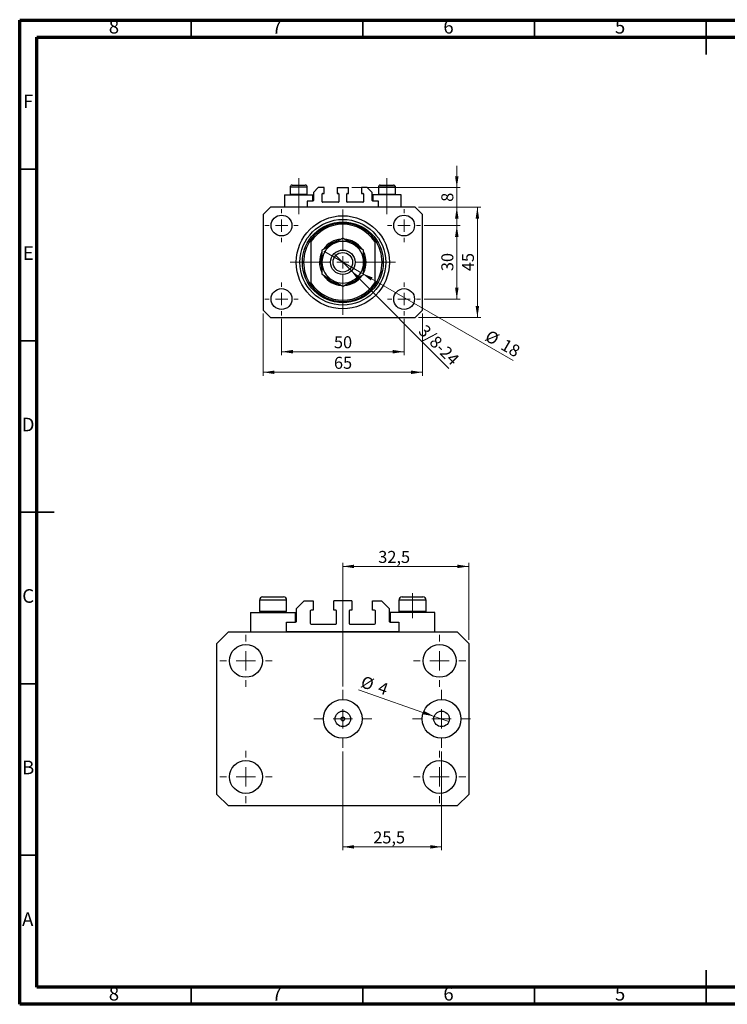
# Model space of a CAD drawing. Units: millimetres. Extents: x 15 to 427, y 5 to 292.
# Drawn here: x 15 to 221, y 5 to 292 of the extents above; entities that cross this region are included whole.
import ezdxf

# ---------------------------------------------------------------- set-up
doc = ezdxf.new("R2010")
doc.units = ezdxf.units.MM
doc.linetypes.add('CENTERX2', pattern=[20.32, 12.7, -2.54, 2.54, -2.54])
doc.styles.add('SLDTEXTSTYLE0', font='TXT', dxfattribs={"width": 0.75})
doc.dimstyles.new('SLDDIMSTYLE0', dxfattribs={"dimtxt": 3.5, "dimasz": 3.302, "dimexe": 0, "dimexo": 0.0625, "dimgap": 0.875, "dimtad": 1, "dimdec": 0, "dimlfac": 1.4, "dimrnd": 1e-09, "dimzin": 12, "dimdsep": 46, "dimtxsty": 'SLDTEXTSTYLE0', "dimsah": 1, "dimcen": 0.09, "dimadec": 0, "dimazin": 3, "dimtfac": 1, "dimtdec": 0, "dimtofl": 0, "dimtmove": 0, "dimatfit": 3, "dimfxl": 1, "dimfrac": 2, "dimtolj": 1, "dimtzin": 12, "dimarcsym": 0})
doc.dimstyles.new('SLDDIMSTYLE1', dxfattribs={"dimtxt": 3.5, "dimasz": 3.302, "dimexe": 0, "dimexo": 0.0625, "dimgap": 0.875, "dimtad": 1, "dimdec": 0, "dimlfac": 1.4, "dimrnd": 1e-09, "dimzin": 12, "dimdsep": 46, "dimtxsty": 'SLDTEXTSTYLE0', "dimsah": 1, "dimcen": 0.09, "dimadec": 0, "dimazin": 3, "dimtfac": 1, "dimtofl": 0, "dimtmove": 0, "dimatfit": 3, "dimfxl": 1, "dimfrac": 2, "dimtolj": 1, "dimtzin": 12, "dimarcsym": 0})
doc.dimstyles.new('SLDDIMSTYLE2', dxfattribs={"dimtxt": 3.5, "dimasz": 3.302, "dimexe": 0, "dimexo": 0.0625, "dimgap": 0.875, "dimtad": 1, "dimdec": 0, "dimlfac": 1.4, "dimrnd": 1e-09, "dimzin": 12, "dimdsep": 46, "dimtxsty": 'SLDTEXTSTYLE0', "dimblk1": 'NONE', "dimsah": 1, "dimcen": 0, "dimadec": 0, "dimazin": 3, "dimtfac": 1, "dimtdec": 0, "dimtmove": 0, "dimatfit": 3, "dimldrblk": 'NONE', "dimfxl": 1, "dimfrac": 2, "dimtolj": 1, "dimtzin": 12, "dimarcsym": 0})
doc.dimstyles.new('SLDDIMSTYLE3', dxfattribs={"dimtxt": 3.5, "dimasz": 3.302, "dimexe": 0, "dimexo": 0.0625, "dimgap": 0.875, "dimtad": 1, "dimdec": 0, "dimlfac": 1.4, "dimrnd": 1e-09, "dimzin": 12, "dimdsep": 46, "dimtxsty": 'SLDTEXTSTYLE0', "dimsah": 1, "dimcen": 0.09, "dimadec": 0, "dimazin": 3, "dimtfac": 1, "dimtdec": 0, "dimtmove": 0, "dimatfit": 0, "dimfxl": 1, "dimfrac": 2, "dimtolj": 1, "dimtzin": 12, "dimarcsym": 0})
doc.dimstyles.new('SLDDIMSTYLE4', dxfattribs={"dimtxt": 3.5, "dimasz": 3.302, "dimexe": 0, "dimexo": 0.0625, "dimgap": 0.875, "dimtad": 1, "dimdec": 0, "dimlfac": 1.4, "dimrnd": 1e-09, "dimzin": 12, "dimdsep": 46, "dimtxsty": 'SLDTEXTSTYLE0', "dimblk1": 'NONE', "dimsah": 1, "dimcen": 0, "dimadec": 0, "dimazin": 3, "dimtfac": 1, "dimtdec": 0, "dimtmove": 0, "dimatfit": 3, "dimldrblk": 'NONE', "dimfxl": 1, "dimfrac": 2, "dimtolj": 1, "dimtzin": 12, "dimarcsym": 0})
doc.dimstyles.new('SLDDIMSTYLE5', dxfattribs={"dimtxt": 3.5, "dimasz": 3.302, "dimexe": 0, "dimexo": 0.0625, "dimgap": 0.875, "dimtad": 1, "dimdec": 1, "dimlfac": 0.885994, "dimrnd": 1e-09, "dimzin": 12, "dimdsep": 46, "dimtxsty": 'SLDTEXTSTYLE0', "dimsah": 1, "dimcen": 0.09, "dimadec": 0, "dimazin": 3, "dimtfac": 1, "dimtdec": 1, "dimtofl": 0, "dimtmove": 0, "dimatfit": 3, "dimfxl": 1, "dimfrac": 2, "dimtolj": 1, "dimtzin": 12, "dimarcsym": 0})
doc.dimstyles.new('SLDDIMSTYLE6', dxfattribs={"dimtxt": 3.5, "dimasz": 3.302, "dimexe": 0, "dimexo": 0.0625, "dimgap": 0.875, "dimtad": 1, "dimdec": 0, "dimlfac": 0.885994, "dimrnd": 1e-09, "dimzin": 12, "dimdsep": 46, "dimtxsty": 'SLDTEXTSTYLE0', "dimblk1": 'NONE', "dimsah": 1, "dimcen": 0, "dimadec": 0, "dimazin": 3, "dimtfac": 1, "dimtdec": 0, "dimtmove": 0, "dimatfit": 3, "dimldrblk": 'NONE', "dimfxl": 1, "dimfrac": 2, "dimtolj": 1, "dimtzin": 12, "dimarcsym": 0})

# ---------------------------------------------------------------- blocks, each defined once
blk = doc.blocks.new('_D')
at = {"color": 7, "linetype": 'Continuous', "lineweight": 0}
for p, q in [((91.3, 204.85), (91.3, 194.31)), ((127.01, 204.85), (127.01, 194.31)), ((91.3, 195.31), (127.01, 195.31))]:
    blk.add_line(p, q, dxfattribs=at)
at = {"color": 7, "linetype": 'Continuous', "lineweight": 18}
for points in [[(91.3, 195.31), (94.6, 194.8), (94.6, 195.82)], [(127.01, 195.31), (123.71, 195.82), (123.71, 194.8)]]:
    blk.add_solid(points, dxfattribs=at)
at = {"color": 7, "linetype": 'Continuous', "lineweight": 18, "insert": (106.57, 199.82), "char_height": 3.5, "attachment_point": 1, "style": 'SLDTEXTSTYLE0'}
blk.add_mtext('50', dxfattribs=at)
blk = doc.blocks.new('_D_1')
at = {"color": 7, "linetype": 'Continuous', "lineweight": 0}
for p, q in [((85.94, 206.45), (85.94, 188.31)), ((132.37, 206.45), (132.37, 188.31)), ((132.37, 189.31), (85.94, 189.31))]:
    blk.add_line(p, q, dxfattribs=at)
at = {"color": 7, "linetype": 'Continuous', "lineweight": 18}
for points in [[(85.94, 189.31), (89.24, 188.8), (89.24, 189.82)], [(132.37, 189.31), (129.07, 189.82), (129.07, 188.8)]]:
    blk.add_solid(points, dxfattribs=at)
at = {"color": 7, "linetype": 'Continuous', "lineweight": 18, "insert": (106.57, 193.82), "char_height": 3.5, "attachment_point": 1, "style": 'SLDTEXTSTYLE0'}
blk.add_mtext('65', dxfattribs=at)
blk = doc.blocks.new('_D_2')
at = {"color": 7, "linetype": 'Continuous', "lineweight": 0}
for p, q in [((132.83, 232.1), (143.37, 232.1)), ((142.37, 210.67), (142.37, 232.1)), ((132.83, 210.67), (143.37, 210.67))]:
    blk.add_line(p, q, dxfattribs=at)
at = {"color": 7, "linetype": 'Continuous', "lineweight": 18}
for points in [[(142.37, 232.1), (141.86, 228.8), (142.88, 228.8)], [(142.37, 210.67), (142.88, 213.97), (141.86, 213.97)]]:
    blk.add_solid(points, dxfattribs=at)
at = {"color": 7, "linetype": 'Continuous', "lineweight": 18, "insert": (137.86, 218.8), "char_height": 3.5, "attachment_point": 1, "rotation": 90, "style": 'SLDTEXTSTYLE0'}
blk.add_mtext('30', dxfattribs=at)
blk = doc.blocks.new('_D_3')
at = {"color": 7, "linetype": 'Continuous', "lineweight": 0}
for p, q in [((131.23, 237.45), (149.37, 237.45)), ((148.37, 205.31), (148.37, 237.45)), ((131.23, 205.31), (149.37, 205.31))]:
    blk.add_line(p, q, dxfattribs=at)
at = {"color": 7, "linetype": 'Continuous', "lineweight": 18}
for points in [[(148.37, 237.45), (147.86, 234.15), (148.88, 234.15)], [(148.37, 205.31), (148.88, 208.61), (147.86, 208.61)]]:
    blk.add_solid(points, dxfattribs=at)
at = {"color": 7, "linetype": 'Continuous', "lineweight": 18, "insert": (143.86, 218.8), "char_height": 3.5, "attachment_point": 1, "rotation": 90, "style": 'SLDTEXTSTYLE0'}
blk.add_mtext('45', dxfattribs=at)
blk = doc.blocks.new('_D_4')
at = {"color": 7, "linetype": 'Continuous', "lineweight": 0}
for q in [(106.86, 223.68), (140.08, 190.46)]:
    blk.add_line((111.45, 219.09), q, dxfattribs=at)
at = {"color": 7, "linetype": 'Continuous', "lineweight": 18}
blk.add_solid([(111.45, 219.09), (113.43, 216.39), (114.15, 217.11)], dxfattribs=at)
at = {"color": 7, "linetype": 'Continuous', "lineweight": 18, "insert": (133.41, 203.5), "char_height": 3.5, "attachment_point": 1, "rotation": 315, "style": 'SLDTEXTSTYLE0'}
blk.add_mtext('3/8-24', dxfattribs=at)
blk = doc.blocks.new('_None')
blk = doc.blocks.new('_D_5')
at = {"color": 7, "linetype": 'Continuous', "lineweight": 0}
for p, q in [((142.37, 243.17), (142.37, 249.52)), ((111.83, 243.17), (143.37, 243.17)), ((142.37, 237.45), (142.37, 243.17)), ((131.23, 237.45), (143.37, 237.45)), ((142.37, 237.45), (142.37, 231.1))]:
    blk.add_line(p, q, dxfattribs=at)
at = {"color": 7, "linetype": 'Continuous', "lineweight": 18}
for points in [[(142.37, 243.17), (142.88, 246.47), (141.86, 246.47)], [(142.37, 237.45), (141.86, 234.15), (142.88, 234.15)]]:
    blk.add_solid(points, dxfattribs=at)
at = {"color": 7, "linetype": 'Continuous', "lineweight": 18, "insert": (137.86, 239.02), "char_height": 3.5, "attachment_point": 1, "rotation": 90, "style": 'SLDTEXTSTYLE0'}
blk.add_mtext('8', dxfattribs=at)
blk = doc.blocks.new('_D_6')
at = {"color": 7, "linetype": 'Continuous', "lineweight": 0}
for q in [(103.59, 224.6), (158.83, 192.7)]:
    blk.add_line((114.72, 218.17), q, dxfattribs=at)
at = {"color": 7, "linetype": 'Continuous', "lineweight": 18}
blk.add_solid([(114.72, 218.17), (117.33, 216.08), (117.84, 216.96)], dxfattribs=at)
at = {"color": 7, "linetype": 'Continuous', "lineweight": 18, "char_height": 3.5, "attachment_point": 1, "rotation": 330, "style": 'SLDTEXTSTYLE0'}
for s, insert in [('%%c', (152.03, 201.83)), ('18', (156.63, 199.24))]:
    blk.add_mtext(s, dxfattribs=dict(at, insert=insert))
blk = doc.blocks.new('SW_CENTERMARKSYMBOL_0')
at = {"color": 0, "linetype": 'Continuous', "lineweight": 18}
for p, q in [((0, 3.57), (0, 15.36)), ((-3.57, 0), (-15.36, 0)), ((0, 0), (-1.79, 0)), ((0, 0), (0, 1.79)), ((0, 0), (0, -1.79)), ((0, 0), (1.79, 0)), ((3.57, 0), (15.36, 0)), ((0, -3.57), (0, -15.36))]:
    blk.add_line(p, q, dxfattribs=at)
blk = doc.blocks.new('SW_CENTERMARKSYMBOL_1')
at = {"color": 0, "linetype": 'Continuous', "lineweight": 18}
for p, q in [((0, 3.57), (0, 4.82)), ((-3.57, 0), (-4.82, 0)), ((0, 0), (-1.79, 0)), ((0, 0), (0, 1.79)), ((0, 0), (0, -1.79)), ((0, 0), (1.79, 0)), ((3.57, 0), (4.82, 0)), ((0, -3.57), (0, -4.82))]:
    blk.add_line(p, q, dxfattribs=at)
blk = doc.blocks.new('SW_CENTERMARKSYMBOL_2')
at = {"color": 0, "linetype": 'Continuous', "lineweight": 18}
for p, q in [((0, 3.57), (0, 4.82)), ((-3.57, 0), (-4.82, 0)), ((0, 0), (-1.79, 0)), ((0, 0), (0, 1.79)), ((0, 0), (0, -1.79)), ((0, 0), (1.79, 0)), ((3.57, 0), (4.82, 0)), ((0, -3.57), (0, -4.82))]:
    blk.add_line(p, q, dxfattribs=at)
blk = doc.blocks.new('SW_CENTERMARKSYMBOL_3')
at = {"color": 0, "linetype": 'Continuous', "lineweight": 18}
for p, q in [((0, 3.57), (0, 4.82)), ((-3.57, 0), (-4.82, 0)), ((0, 0), (-1.79, 0)), ((0, 0), (0, 1.79)), ((0, 0), (0, -1.79)), ((0, 0), (1.79, 0)), ((3.57, 0), (4.82, 0)), ((0, -3.57), (0, -4.82))]:
    blk.add_line(p, q, dxfattribs=at)
blk = doc.blocks.new('SW_CENTERMARKSYMBOL_4')
at = {"color": 0, "linetype": 'Continuous', "lineweight": 18}
for p, q in [((0, 3.57), (0, 4.82)), ((-3.57, 0), (-4.82, 0)), ((0, 0), (-1.79, 0)), ((0, 0), (0, 1.79)), ((0, 0), (0, -1.79)), ((0, 0), (1.79, 0)), ((3.57, 0), (4.82, 0)), ((0, -3.57), (0, -4.82))]:
    blk.add_line(p, q, dxfattribs=at)
blk = doc.blocks.new('_D_7')
at = {"color": 7, "linetype": 'Continuous', "lineweight": 0}
for p, q in [((109.15, 97.69), (109.15, 133.7)), ((109.15, 132.7), (145.84, 132.7)), ((145.84, 111.24), (145.84, 133.7))]:
    blk.add_line(p, q, dxfattribs=at)
at = {"color": 7, "linetype": 'Continuous', "lineweight": 18}
for points in [[(109.15, 132.7), (112.46, 132.19), (112.46, 133.21)], [(145.84, 132.7), (142.53, 133.21), (142.53, 132.19)]]:
    blk.add_solid(points, dxfattribs=at)
at = {"color": 7, "linetype": 'Continuous', "lineweight": 18, "insert": (119.48, 137.21), "char_height": 3.5, "attachment_point": 1, "style": 'SLDTEXTSTYLE0'}
blk.add_mtext('32,5', dxfattribs=at)
blk = doc.blocks.new('_D_8')
at = {"color": 7, "linetype": 'Continuous', "lineweight": 0}
for q in [(113.76, 96.67), (140.07, 87.48)]:
    blk.add_line((135.8, 88.97), q, dxfattribs=at)
at = {"color": 7, "linetype": 'Continuous', "lineweight": 18}
blk.add_solid([(135.8, 88.97), (132.85, 90.54), (132.52, 89.58)], dxfattribs=at)
at = {"color": 7, "linetype": 'Continuous', "lineweight": 18, "char_height": 3.5, "attachment_point": 1, "rotation": 340.7491, "style": 'SLDTEXTSTYLE0'}
for s, insert in [('%%c', (115.24, 100.91)), ('4', (120.24, 99.22))]:
    blk.add_mtext(s, dxfattribs=dict(at, insert=insert))
blk = doc.blocks.new('_D_9')
at = {"color": 7, "linetype": 'Continuous', "lineweight": 0}
for p, q in [((109.15, 78.76), (109.15, 49.91)), ((137.94, 78.76), (137.94, 49.91)), ((109.15, 50.91), (137.94, 50.91))]:
    blk.add_line(p, q, dxfattribs=at)
at = {"color": 7, "linetype": 'Continuous', "lineweight": 18}
for points in [[(109.15, 50.91), (112.46, 50.4), (112.46, 51.42)], [(137.94, 50.91), (134.63, 51.42), (134.63, 50.4)]]:
    blk.add_solid(points, dxfattribs=at)
at = {"color": 7, "linetype": 'Continuous', "lineweight": 18, "insert": (118.02, 55.42), "char_height": 3.5, "attachment_point": 1, "style": 'SLDTEXTSTYLE0'}
blk.add_mtext('25,5', dxfattribs=at)
blk = doc.blocks.new('SW_CENTERMARKSYMBOL_5')
at = {"color": 0, "linetype": 'Continuous', "lineweight": 18}
for p, q in [((0, 5.64), (0, 8.47)), ((-5.64, 0), (-8.47, 0)), ((0, 0), (-2.82, 0)), ((0, 0), (0, 2.82)), ((0, 0), (0, -2.82)), ((0, 0), (2.82, 0)), ((5.64, 0), (8.47, 0)), ((0, -5.64), (0, -8.47))]:
    blk.add_line(p, q, dxfattribs=at)
blk = doc.blocks.new('SW_CENTERMARKSYMBOL_6')
at = {"color": 0, "linetype": 'Continuous', "lineweight": 18}
for p, q in [((0, 5.64), (0, 8.47)), ((-5.64, 0), (-8.47, 0)), ((0, 0), (-2.82, 0)), ((0, 0), (0, 2.82)), ((0, 0), (0, -2.82)), ((0, 0), (2.82, 0)), ((5.64, 0), (8.47, 0)), ((0, -5.64), (0, -8.47))]:
    blk.add_line(p, q, dxfattribs=at)
blk = doc.blocks.new('SW_CENTERMARKSYMBOL_7')
at = {"color": 0, "linetype": 'Continuous', "lineweight": 18}
for p, q in [((0, 5.64), (0, 7.62)), ((-5.64, 0), (-7.62, 0)), ((0, 0), (-2.82, 0)), ((0, 0), (0, 2.82)), ((0, 0), (0, -2.82)), ((0, 0), (2.82, 0)), ((5.64, 0), (7.62, 0)), ((0, -5.64), (0, -7.62))]:
    blk.add_line(p, q, dxfattribs=at)
blk = doc.blocks.new('SW_CENTERMARKSYMBOL_8')
at = {"color": 0, "linetype": 'Continuous', "lineweight": 18}
for p, q in [((0, 5.64), (0, 7.62)), ((-5.64, 0), (-7.62, 0)), ((0, 0), (-2.82, 0)), ((0, 0), (0, 2.82)), ((0, 0), (0, -2.82)), ((0, 0), (2.82, 0)), ((5.64, 0), (7.62, 0)), ((0, -5.64), (0, -7.62))]:
    blk.add_line(p, q, dxfattribs=at)
blk = doc.blocks.new('SW_CENTERMARKSYMBOL_9')
at = {"color": 0, "linetype": 'Continuous', "lineweight": 18}
for p, q in [((0, 5.64), (0, 7.62)), ((-5.64, 0), (-7.62, 0)), ((0, 0), (-2.82, 0)), ((0, 0), (0, 2.82)), ((0, 0), (0, -2.82)), ((0, 0), (2.82, 0)), ((5.64, 0), (7.62, 0)), ((0, -5.64), (0, -7.62))]:
    blk.add_line(p, q, dxfattribs=at)
blk = doc.blocks.new('SW_CENTERMARKSYMBOL_10')
at = {"color": 0, "linetype": 'Continuous', "lineweight": 18}
for p, q in [((0, 5.64), (0, 7.62)), ((-5.64, 0), (-7.62, 0)), ((0, 0), (-2.82, 0)), ((0, 0), (0, 2.82)), ((0, 0), (0, -2.82)), ((0, 0), (2.82, 0)), ((5.64, 0), (7.62, 0)), ((0, -5.64), (0, -7.62))]:
    blk.add_line(p, q, dxfattribs=at)

msp = doc.modelspace()

# ---------------------------------------------------------------- linework, layer by layer
at = {"color": 7, "linetype": 'Continuous', "lineweight": 70}
for p, q in [((15, 5), (15, 292)), ((15, 292), (415, 292)), ((20, 10), (20, 287)), ((20, 287), (410, 287)), ((410, 10), (20, 10)), ((415, 5), (15, 5))]:
    msp.add_line(p, q, dxfattribs=at)
at = {"color": 7, "linetype": 'Continuous', "lineweight": 35}
for p, q in [((65, 287), (65, 292)), ((115, 287), (115, 292)), ((165, 287), (165, 292)), ((215, 292.001), (215, 281.999)), ((215, 287), (215, 292)), ((20, 248.5), (15, 248.5)), ((20, 198.5), (15, 198.5)), ((14.999, 148.5), (25.001, 148.5)), ((20, 148.5), (15, 148.5)), ((20, 98.5), (15, 98.5)), ((20, 48.5), (15, 48.5)), ((215, 4.999), (215, 15.001)), ((65, 10), (65, 5)), ((115, 10), (115, 5)), ((165, 10), (165, 5)), ((215, 10), (215, 5))]:
    msp.add_line(p, q, dxfattribs=at)
at = {"color": 7, "linetype": 'CENTERX2', "lineweight": 18}
for p, q in [((96.297, 241.269), (96.297, 245.883)), ((122.011, 241.269), (122.011, 245.883)), ((96.297, 241.269), (96.297, 241.026)), ((122.011, 241.269), (122.011, 241.026)), ((96.297, 235.455), (96.297, 241.026)), ((122.011, 235.455), (122.011, 241.026)), ((129.47, 117.65), (129.47, 124.878))]:
    msp.add_line(p, q, dxfattribs=at)
at = {"color": 7, "linetype": 'Continuous', "lineweight": 25}
for p, q in [((93.797, 243.312), (93.797, 241.269)), ((93.797, 241.269), (94.04, 241.026)), ((93.797, 241.269), (98.797, 241.269)), ((94.369, 243.883), (98.226, 243.883)), ((98.554, 241.026), (98.797, 241.269)), ((98.797, 241.269), (98.797, 243.312)), ((102.011, 243.169), (100.583, 241.74)), ((100.583, 241.74), (100.583, 239.383)), ((103.69, 243.169), (102.011, 243.169)), ((103.154, 239.026), (103.154, 241.312)), ((103.297, 241.455), (103.69, 241.455)), ((103.69, 241.455), (103.69, 243.169)), ((107.476, 243.169), (107.476, 241.455)), ((107.476, 243.169), (110.833, 243.169)), ((107.476, 241.455), (107.869, 241.455)), ((108.011, 241.312), (108.011, 239.026)), ((110.297, 239.026), (110.297, 241.312)), ((110.44, 241.455), (110.833, 241.455)), ((110.833, 241.455), (110.833, 243.169)), ((114.619, 243.169), (114.619, 241.455)), ((116.297, 243.169), (114.619, 243.169)), ((114.619, 241.455), (115.011, 241.455)), ((115.154, 241.312), (115.154, 239.026)), ((117.726, 241.74), (116.297, 243.169)), ((117.726, 239.383), (117.726, 241.74)), ((119.511, 243.312), (119.511, 241.269)), ((119.511, 241.269), (119.754, 241.026)), ((119.511, 241.269), (124.511, 241.269)), ((120.083, 243.883), (123.94, 243.883)), ((124.269, 241.026), (124.511, 241.269)), ((124.511, 241.269), (124.511, 243.312)), ((92.154, 241.026), (92.154, 237.455)), ((92.154, 241.026), (96.297, 241.026)), ((96.297, 241.026), (100.44, 241.026)), ((98.797, 239.24), (98.797, 237.455)), ((100.44, 239.24), (98.797, 239.24)), ((100.44, 239.24), (100.44, 241.026)), ((107.869, 238.883), (103.297, 238.883)), ((115.011, 238.883), (110.44, 238.883)), ((117.869, 241.026), (117.869, 239.24)), ((122.011, 241.026), (117.869, 241.026)), ((119.511, 239.24), (117.869, 239.24)), ((119.511, 237.455), (119.511, 239.24)), ((126.154, 241.026), (122.011, 241.026)), ((126.154, 237.455), (126.154, 241.026)), ((88.083, 237.455), (85.94, 235.312)), ((130.226, 237.455), (88.083, 237.455)), ((132.369, 235.312), (130.226, 237.455)), ((85.94, 235.312), (85.94, 207.455)), ((132.369, 207.455), (132.369, 235.312)), ((99.869, 228.046), (99.869, 227.412)), ((99.869, 227.412), (99.869, 215.354)), ((118.44, 228.046), (118.44, 227.412)), ((118.44, 227.412), (118.44, 215.354)), ((99.869, 215.354), (99.869, 214.721)), ((118.44, 215.354), (118.44, 214.721)), ((85.94, 207.455), (88.083, 205.312)), ((130.226, 205.312), (132.369, 207.455)), ((88.083, 205.312), (130.226, 205.312)), ((85.791, 123.781), (87.349, 123.781)), ((87.349, 123.781), (91.886, 123.781)), ((126.423, 123.781), (127.981, 123.781)), ((127.981, 123.781), (132.518, 123.781)), ((84.888, 122.878), (84.888, 119.65)), ((92.788, 119.65), (92.788, 122.878)), ((95.61, 120.395), (97.868, 122.652)), ((97.868, 122.652), (100.52, 122.652)), ((100.52, 122.652), (100.52, 119.943)), ((106.502, 119.943), (106.502, 122.652)), ((111.807, 122.652), (106.502, 122.652)), ((111.807, 122.652), (111.807, 119.943)), ((117.789, 119.943), (117.789, 122.652)), ((117.789, 122.652), (120.441, 122.652)), ((120.441, 122.652), (122.698, 120.395)), ((125.52, 122.878), (125.52, 119.65)), ((133.421, 119.65), (133.421, 122.878)), ((82.292, 119.266), (82.292, 113.623)), ((82.292, 119.266), (88.838, 119.266)), ((84.888, 119.65), (85.271, 119.266)), ((84.888, 119.65), (86.907, 119.65)), ((86.907, 119.65), (92.788, 119.65)), ((88.838, 119.266), (95.384, 119.266)), ((92.405, 119.266), (92.788, 119.65)), ((95.384, 116.444), (95.384, 119.266)), ((95.61, 116.67), (95.61, 120.395)), ((99.673, 119.717), (99.673, 116.106)), ((100.52, 119.943), (99.899, 119.943)), ((107.123, 119.943), (106.502, 119.943)), ((107.348, 116.106), (107.348, 119.717)), ((110.96, 119.717), (110.96, 116.106)), ((111.807, 119.943), (111.186, 119.943)), ((118.409, 119.943), (117.789, 119.943)), ((118.635, 116.106), (118.635, 119.717)), ((122.698, 120.395), (122.698, 116.67)), ((122.924, 119.266), (122.924, 116.444)), ((129.47, 119.266), (122.924, 119.266)), ((125.52, 119.65), (125.904, 119.266)), ((125.52, 119.65), (127.54, 119.65)), ((127.54, 119.65), (133.421, 119.65)), ((136.017, 119.266), (129.47, 119.266)), ((133.037, 119.266), (133.421, 119.65)), ((136.017, 113.623), (136.017, 119.266)), ((92.788, 113.623), (92.788, 116.444)), ((92.788, 116.444), (95.384, 116.444)), ((99.899, 115.88), (107.123, 115.88)), ((111.186, 115.88), (118.409, 115.88)), ((122.924, 116.444), (125.52, 116.444)), ((125.52, 116.444), (125.52, 113.623)), ((72.472, 110.237), (75.858, 113.623)), ((75.858, 113.623), (142.45, 113.623)), ((125.52, 113.623), (92.788, 113.623)), ((142.45, 113.623), (145.836, 110.237)), ((72.472, 66.218), (72.472, 110.237)), ((145.836, 110.237), (145.836, 66.218)), ((75.858, 62.832), (72.472, 66.218)), ((145.836, 66.218), (142.45, 62.832)), ((142.45, 62.832), (75.858, 62.832))]:
    msp.add_line(p, q, dxfattribs=at)
at = {"color": 8, "linetype": 'Continuous', "lineweight": 25}
for p, q in [((98.797, 243.312), (93.797, 243.312)), ((124.511, 243.312), (119.511, 243.312)), ((86.907, 122.878), (84.888, 122.878)), ((92.788, 122.878), (86.907, 122.878)), ((127.54, 122.878), (125.52, 122.878)), ((133.421, 122.878), (127.54, 122.878))]:
    msp.add_line(p, q, dxfattribs=at)
at = {"color": 7, "linetype": 'Continuous', "lineweight": 25}
for centre, radius in [((91.297, 232.098), 3.036), ((109.154, 221.383), 13.571), ((109.154, 221.383), 12.5), ((109.154, 221.383), 11.786), ((127.011, 232.098), 3.036), ((109.154, 221.383), 3.571), ((109.154, 221.383), 2.857), ((91.297, 210.669), 3.036), ((127.011, 210.669), 3.036), ((80.937, 105.158), 4.797), ((137.371, 105.158), 4.797), ((109.154, 88.227), 5.643), ((137.936, 88.227), 5.643), ((109.154, 88.227), 2.257), ((137.936, 88.227), 2.257), ((109.154, 88.227), 0.564), ((80.937, 71.297), 4.797), ((137.371, 71.297), 4.797)]:
    msp.add_circle(centre, radius, dxfattribs=at)
for centre, radius, start, end in [((94.369, 243.312), 0.571, 90, 180), ((98.226, 243.312), 0.571, 0, 90), ((103.297, 241.312), 0.143, 90, 180), ((107.869, 241.312), 0.143, 0, 90), ((110.44, 241.312), 0.143, 90, 180), ((115.011, 241.312), 0.143, 0, 90), ((120.083, 243.312), 0.571, 90, 180), ((123.94, 243.312), 0.571, 0, 90), ((100.44, 239.383), 0.143, 270, 0), ((103.297, 239.026), 0.143, 180, 270), ((107.869, 239.026), 0.143, 270, 0), ((110.44, 239.026), 0.143, 180, 270), ((115.011, 239.026), 0.143, 270, 0), ((117.869, 239.383), 0.143, 180, 270), ((109.154, 221.383), 11.429, 35.65909, 144.34091), ((109.154, 221.383), 11.071, 32.99589, 147.00411), ((109.154, 221.383), 11.429, 144.34091, 215.65909), ((109.154, 221.383), 6.786, 94.28776, 145.79172), ((109.154, 221.383), 6.429, 101.98887, 138.32182), ((109.154, 221.383), 6.071, 60, 120), ((109.154, 221.383), 6.786, 33.92086, 86.51849), ((109.154, 221.383), 6.429, 42.01534, 79.13666), ((109.154, 221.383), 11.429, 324.34091, 35.65909), ((109.154, 221.383), 6.786, 153.71849, 205.85704), ((109.154, 221.383), 6.071, 120, 180), ((109.154, 221.383), 6.071, 0, 60), ((109.154, 221.383), 6.786, 0, 25.69756), ((109.154, 221.383), 6.429, 161.38787, 197.91052), ((109.154, 221.383), 6.071, 180, 240), ((109.154, 221.383), 6.071, 300, 0), ((109.154, 221.383), 6.786, 333.71897, 0), ((109.154, 221.383), 6.429, 341.85435, 0), ((109.154, 221.383), 6.429, 0, 18.03138), ((109.154, 221.383), 11.071, 212.99589, 327.00411), ((109.154, 221.383), 6.786, 214.23216, 266.14676), ((109.154, 221.383), 6.429, 221.4188, 258.24122), ((109.154, 221.383), 6.071, 240, 300), ((109.154, 221.383), 6.786, 274.13115, 325.69165), ((109.154, 221.383), 6.429, 282.09132, 318.86236), ((109.154, 221.383), 11.429, 215.65909, 324.34091), ((85.791, 122.878), 0.903, 90, 180), ((91.886, 122.878), 0.903, 0, 90), ((126.423, 122.878), 0.903, 90, 180), ((132.518, 122.878), 0.903, 0, 90), ((99.899, 119.717), 0.226, 90, 180), ((107.123, 119.717), 0.226, 0, 90), ((111.186, 119.717), 0.226, 90, 180), ((118.409, 119.717), 0.226, 0, 90), ((95.384, 116.67), 0.226, 270, 0), ((99.899, 116.106), 0.226, 180, 270), ((107.123, 116.106), 0.226, 270, 0), ((111.186, 116.106), 0.226, 180, 270), ((118.409, 116.106), 0.226, 270, 0), ((122.924, 116.67), 0.226, 180, 270)]:
    msp.add_arc(centre, radius, start, end, dxfattribs=at)
for points, knots in [([(109.154, 228.394), (108.738, 228.154), (108.107, 227.789), (107.205, 227.268), (106.609, 226.925), (106.246, 226.715), (106.119, 226.641)], [0, 0, 0, 0, 0.4320483, 0.6559233, 0.8796467, 1, 1, 1, 1]), ([(112.19, 226.641), (111.926, 226.794), (111.393, 227.102), (110.616, 227.55), (109.865, 227.983), (109.392, 228.257), (109.154, 228.394)], [0, 0, 0, 0, 0.2495759, 0.50436, 0.7510449, 1, 1, 1, 1]), ([(106.119, 226.641), (105.855, 226.489), (105.321, 226.181), (104.545, 225.733), (103.794, 225.299), (103.321, 225.026), (103.083, 224.889)], [0, 0, 0, 0, 0.2495759, 0.50436, 0.7510449, 1, 1, 1, 1]), ([(103.083, 224.889), (103.083, 224.727), (103.083, 224.2), (103.083, 223.263), (103.083, 222.24), (103.083, 221.604), (103.083, 221.383)], [0, 0, 0, 0, 0.1474359, 0.4794671, 0.8188674, 1, 1, 1, 1]), ([(115.226, 224.889), (114.81, 225.129), (114.179, 225.493), (113.276, 226.014), (112.681, 226.358), (112.317, 226.568), (112.19, 226.641)], [0, 0, 0, 0, 0.4320483, 0.6559233, 0.8796467, 1, 1, 1, 1]), ([(115.226, 221.383), (115.226, 221.685), (115.226, 222.294), (115.226, 223.187), (115.226, 224.058), (115.226, 224.611), (115.226, 224.889)], [0, 0, 0, 0, 0.2468651, 0.498779, 0.7482074, 1, 1, 1, 1]), ([(103.083, 221.383), (103.083, 221.082), (103.083, 220.473), (103.083, 219.579), (103.083, 218.708), (103.083, 218.156), (103.083, 217.878)], [0, 0, 0, 0, 0.2468651, 0.498779, 0.7482074, 1, 1, 1, 1]), ([(115.226, 217.878), (115.226, 218.04), (115.226, 218.566), (115.226, 219.504), (115.226, 220.527), (115.226, 221.162), (115.226, 221.383)], [0, 0, 0, 0, 0.14743594, 0.47946711, 0.81886743, 1, 1, 1, 1]), ([(103.083, 217.878), (103.499, 217.638), (104.13, 217.273), (105.032, 216.752), (105.628, 216.409), (105.991, 216.199), (106.119, 216.125)], [0, 0, 0, 0, 0.4320483, 0.6559233, 0.8796467, 1, 1, 1, 1]), ([(106.119, 216.125), (106.383, 215.973), (106.916, 215.665), (107.692, 215.217), (108.443, 214.783), (108.917, 214.51), (109.154, 214.373)], [0, 0, 0, 0, 0.2495759, 0.50436, 0.7510449, 1, 1, 1, 1]), ([(109.154, 214.373), (109.57, 214.613), (110.201, 214.977), (111.104, 215.498), (111.699, 215.842), (112.063, 216.052), (112.19, 216.125)], [0, 0, 0, 0, 0.4320483, 0.6559233, 0.8796467, 1, 1, 1, 1]), ([(112.19, 216.125), (112.454, 216.278), (112.987, 216.586), (113.764, 217.034), (114.515, 217.467), (114.988, 217.741), (115.226, 217.878)], [0, 0, 0, 0, 0.2495759, 0.50436, 0.7510449, 1, 1, 1, 1])]:
    msp.add_open_spline(points, degree=3, knots=knots, dxfattribs=at)

# ---------------------------------------------------------------- block references
at = {"color": 7, "linetype": 'Continuous', "lineweight": 0}
for name, p in [('SW_CENTERMARKSYMBOL_3', (91.297, 232.098)), ('SW_CENTERMARKSYMBOL_0', (109.154, 221.383)), ('SW_CENTERMARKSYMBOL_2', (127.011, 232.098)), ('SW_CENTERMARKSYMBOL_4', (91.297, 210.669)), ('SW_CENTERMARKSYMBOL_1', (127.011, 210.669)), ('SW_CENTERMARKSYMBOL_7', (80.937, 105.158)), ('SW_CENTERMARKSYMBOL_8', (137.371, 105.158)), ('SW_CENTERMARKSYMBOL_5', (109.154, 88.227)), ('SW_CENTERMARKSYMBOL_6', (137.936, 88.227)), ('SW_CENTERMARKSYMBOL_10', (80.937, 71.297)), ('SW_CENTERMARKSYMBOL_9', (137.371, 71.297))]:
    msp.add_blockref(name, p, dxfattribs=at)

# ---------------------------------------------------------------- texts
at = {"color": 7, "linetype": 'Continuous', "lineweight": 0, "char_height": 3.969, "attachment_point": 2, "style": 'SLDTEXTSTYLE0'}
for s, insert in [('8', (42.46, 292.06)), ('7', (89.96, 292.06)), ('6', (139.96, 292.06)), ('5', (189.96, 292.06)), ('F', (17.458, 270.31)), ('E', (17.508, 226.06)), ('D', (17.453, 176.06)), ('C', (17.459, 126.06)), ('B', (17.471, 76.06)), ('A', (17.34, 31.81)), ('8', (42.46, 10.06)), ('7', (89.96, 10.06)), ('6', (139.96, 10.06)), ('5', (189.96, 10.06))]:
    msp.add_mtext(s, dxfattribs=dict(at, insert=insert))

# ---------------------------------------------------------------- dimensions: what is measured, and where the dimension line sits
at = {"color": 7, "linetype": 'Continuous', "lineweight": 18}
for base, p1, p2, dimstyle, picture, middle in [((142.369, 243.169), (130.226, 237.455), (110.833, 243.169), 'SLDDIMSTYLE3', '_D_5', (142.369, 240.312)), ((148.369, 237.455), (130.226, 205.312), (130.226, 237.455), 'SLDDIMSTYLE0', '_D_3', (148.369, 221.383)), ((142.369, 232.098), (131.833, 210.669), (131.833, 232.098), 'SLDDIMSTYLE0', '_D_2', (142.369, 221.383))]:
    dim = msp.add_linear_dim(base=base, p1=p1, p2=p2, angle=90, dimstyle=dimstyle, dxfattribs=at)
    dim.commit()
    dim.dimension.update_dxf_attribs({"geometry": picture, "text_midpoint": middle, "dimtype": 160})
for p1, p2, dimstyle, picture, middle in [((103.587, 224.598), (114.722, 218.169), 'SLDDIMSTYLE4', '_D_6', (154.369, 195.279)), ((140.067, 87.483), (135.804, 88.972), 'SLDDIMSTYLE6', '_D_8', (117.301, 95.434))]:
    dim = msp.add_diameter_dim_2p(p1=p1, p2=p2, dimstyle=dimstyle, dxfattribs=at)
    dim.commit()
    dim.dimension.update_dxf_attribs({"geometry": picture, "text_midpoint": middle, "dimtype": 163})
dim = msp.add_diameter_dim_2p(p1=(106.856, 223.681), p2=(111.452, 219.085), text='3/8-24', dimstyle='SLDDIMSTYLE2', override={"dimpost": '<>'}, dxfattribs=at)
dim.commit()
dim.dimension.update_dxf_attribs({"geometry": '_D_4', "text_midpoint": (135.226, 195.312), "dimtype": 163})
for base, p1, p2, dimstyle, picture, middle in [((85.94, 189.312), (132.369, 207.455), (85.94, 207.455), 'SLDDIMSTYLE1', '_D_1', (109.154, 189.312)), ((127.011, 195.312), (91.297, 205.848), (127.011, 205.848), 'SLDDIMSTYLE0', '_D', (109.154, 195.312)), ((145.836, 132.7), (109.154, 96.692), (145.836, 110.237), 'SLDDIMSTYLE5', '_D_7', (124.006, 132.7)), ((137.936, 50.913), (109.154, 79.762), (137.936, 79.762), 'SLDDIMSTYLE5', '_D_9', (122.546, 50.913))]:
    dim = msp.add_linear_dim(base=base, p1=p1, p2=p2, dimstyle=dimstyle, dxfattribs=at)
    dim.commit()
    dim.dimension.update_dxf_attribs({"geometry": picture, "text_midpoint": middle, "dimtype": 160})

doc.saveas('drawing.dxf')
